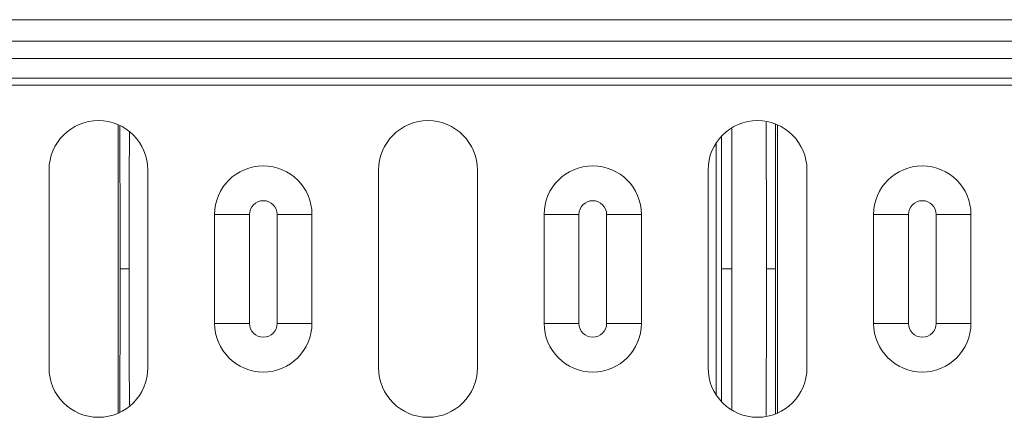
# Model space of a CAD drawing. Units: millimetres. Extents: x -4609 to 6157, y 1524 to 5886.
# Drawn here: x -2261 to -2162, y 2782 to 2822 of the extents above; entities that cross this region are included whole.
import ezdxf

# ---------------------------------------------------------------- set-up
doc = ezdxf.new("R2010")
doc.units = ezdxf.units.MM

msp = doc.modelspace()

# ---------------------------------------------------------------- linework, layer by layer
at = {"color": 8, "linetype": 'Continuous', "lineweight": 20}
for p, q in [((-2923.1367, 2822.3455), (-913.1368, 2822.3455)), ((-2923.1367, 2820.181), (-913.1368, 2820.181)), ((-913.1368, 2818.4133), (-2923.1367, 2818.4133)), ((-2923.1367, 2816.4384), (-913.1368, 2816.4384)), ((-2923.1367, 2815.7313), (-913.1368, 2815.7313)), ((-2251.4748, 2782.5609), (-2251.4748, 2811.7301)), ((-2184.7987, 2811.726), (-2184.7987, 2782.565)), ((-2191.004, 2784.4334), (-2191.004, 2809.8576)), ((-2238.1991, 2802.6455), (-2241.7205, 2802.6455)), ((-2238.1991, 2802.6455), (-2238.1991, 2791.6455)), ((-2231.873, 2802.6455), (-2235.3944, 2802.6455)), ((-2235.3944, 2791.6455), (-2235.3944, 2802.6455)), ((-2204.8692, 2802.6455), (-2208.3905, 2802.6455)), ((-2204.8692, 2802.6455), (-2204.8692, 2791.6455)), ((-2198.543, 2802.6455), (-2202.0644, 2802.6455)), ((-2202.0644, 2791.6455), (-2202.0644, 2802.6455)), ((-2171.5392, 2802.6455), (-2175.0605, 2802.6455)), ((-2171.5392, 2802.6455), (-2171.5392, 2791.6455)), ((-2165.213, 2802.6455), (-2168.7344, 2802.6455)), ((-2168.7344, 2791.6455), (-2168.7344, 2802.6455)), ((-2238.1991, 2791.6455), (-2241.7205, 2791.6455)), ((-2231.873, 2791.6455), (-2235.3944, 2791.6455)), ((-2204.8692, 2791.6455), (-2208.3905, 2791.6455)), ((-2198.543, 2791.6455), (-2202.0644, 2791.6455)), ((-2171.5392, 2791.6455), (-2175.0605, 2791.6455)), ((-2165.213, 2791.6455), (-2168.7344, 2791.6455))]:
    msp.add_line(p, q, dxfattribs=at)
at = {"color": 7, "linetype": 'Continuous', "lineweight": 20}
for p, q in [((-2258.4701, 2807.1455), (-2258.4701, 2787.1455)), ((-2248.4701, 2787.1455), (-2248.4701, 2807.1455)), ((-2225.1368, 2807.1455), (-2225.1368, 2787.1455)), ((-2215.1368, 2787.1455), (-2215.1368, 2807.1455)), ((-2191.8034, 2807.1455), (-2191.8034, 2787.1455)), ((-2181.8034, 2787.1455), (-2181.8034, 2807.1455)), ((-2241.7205, 2791.6455), (-2241.7205, 2802.6455)), ((-2231.873, 2802.6455), (-2231.873, 2791.6455)), ((-2208.3905, 2791.6455), (-2208.3905, 2802.6455)), ((-2198.543, 2802.6455), (-2198.543, 2791.6455)), ((-2175.0605, 2791.6455), (-2175.0605, 2802.6455)), ((-2165.213, 2802.6455), (-2165.213, 2791.6455))]:
    msp.add_line(p, q, dxfattribs=at)
for centre, radius, start, end in [((-2253.4701, 2807.1455), 5, 0, 180), ((-2220.1368, 2807.1455), 5, 0, 180), ((-2186.8034, 2807.1455), 5, 0, 180), ((-2236.7968, 2802.6455), 4.9237, 0, 180), ((-2203.4668, 2802.6455), 4.9237, 0, 180), ((-2170.1368, 2802.6455), 4.9237, 0, 180), ((-2236.7968, 2791.6455), 4.9237, 180, 0), ((-2203.4668, 2791.6455), 4.9237, 180, 0), ((-2170.1368, 2791.6455), 4.9237, 180, 0), ((-2253.4701, 2787.1455), 5, 180, 0), ((-2220.1368, 2787.1455), 5, 180, 0), ((-2186.8034, 2787.1455), 5, 180, 0)]:
    msp.add_arc(centre, radius, start, end, dxfattribs=at)
at = {"color": 8, "linetype": 'Continuous', "lineweight": 20}
for centre, start, end in [((-2236.7968, 2802.6455), 0, 180), ((-2203.4668, 2802.6455), 0, 180), ((-2170.1368, 2802.6455), 0, 180), ((-2236.7968, 2791.6455), 180, 0), ((-2203.4668, 2791.6455), 180, 0), ((-2170.1368, 2791.6455), 180, 0)]:
    msp.add_arc(centre, 1.4024, start, end, dxfattribs=at)
for points, knots in [([(-2185.8957, 2797.1455), (-2185.8994, 2800.2589), (-2185.9055, 2805.2382), (-2185.9319, 2810.1345), (-2185.9418, 2811.9693)], [0, 0, 0, 0, 0.6252639, 1, 1, 1, 1]), ([(-2184.981, 2811.7965), (-2184.9813, 2811.2956), (-2184.9825, 2808.7712), (-2184.9837, 2803.8798), (-2184.9842, 2799.4822), (-2184.9844, 2797.1455)], [0, 0, 0, 0, 0.10397035, 0.52388046, 1, 1, 1, 1]), ([(-2251.2891, 2797.1455), (-2251.2893, 2798.9246), (-2251.2896, 2802.3277), (-2251.2907, 2807.1436), (-2251.2918, 2810.1585), (-2251.2923, 2811.5692)], [0, 0, 0, 0, 0.3682736, 0.7044175, 1, 1, 1, 1]), ([(-2250.335, 2810.9568), (-2250.3444, 2809.1795), (-2250.3685, 2804.6108), (-2250.3743, 2799.9768), (-2250.3779, 2797.1455)], [0, 0, 0, 0, 0.3890159, 1, 1, 1, 1]), ([(-2189.3863, 2811.3279), (-2189.3863, 2809.0945), (-2189.3863, 2804.3929), (-2189.3863, 2799.6405), (-2189.3863, 2797.1455)], [0, 0, 0, 0, 0.4750091, 1, 1, 1, 1]), ([(-2190.4483, 2797.1455), (-2190.4483, 2799.6189), (-2190.4483, 2804.1099), (-2190.4483, 2808.5528), (-2190.4483, 2810.5488)], [0, 0, 0, 0, 0.55075603, 1, 1, 1, 1]), ([(-2251.2891, 2797.1455), (-2251.2893, 2795.3664), (-2251.2896, 2791.9633), (-2251.2907, 2787.1288), (-2251.2918, 2784.0953), (-2251.2923, 2782.666)], [0, 0, 0, 0, 0.3668465, 0.7016877, 1, 1, 1, 1]), ([(-2250.3352, 2783.3681), (-2250.3445, 2785.1342), (-2250.3685, 2789.6916), (-2250.3743, 2794.3142), (-2250.3779, 2797.1455)], [0, 0, 0, 0, 0.3875027, 1, 1, 1, 1]), ([(-2190.4483, 2797.1455), (-2190.4483, 2794.6721), (-2190.4483, 2790.1993), (-2190.4483, 2785.7743), (-2190.4483, 2783.7964)], [0, 0, 0, 0, 0.5530004, 1, 1, 1, 1]), ([(-2189.3863, 2782.9809), (-2189.3863, 2785.2083), (-2189.3863, 2789.904), (-2189.3863, 2794.6505), (-2189.3863, 2797.1455)], [0, 0, 0, 0, 0.474348, 1, 1, 1, 1]), ([(-2185.8957, 2797.1455), (-2185.8994, 2794.0321), (-2185.9055, 2789.0502), (-2185.9319, 2784.1514), (-2185.9419, 2782.3141)], [0, 0, 0, 0, 0.6249421, 1, 1, 1, 1]), ([(-2184.9811, 2782.5413), (-2184.9813, 2783.0267), (-2184.9825, 2785.5355), (-2184.9837, 2790.4112), (-2184.9842, 2794.8088), (-2184.9844, 2797.1455)], [0, 0, 0, 0, 0.1010594, 0.5223337, 1, 1, 1, 1])]:
    msp.add_open_spline(points, degree=3, knots=knots, dxfattribs=at)
at = {"color": 7, "linetype": 'Continuous', "lineweight": 20}
for points, knots in [([(-2250.3777, 2797.1455), (-2250.6123, 2797.1455), (-2250.8333, 2797.1455), (-2251.165, 2797.1455), (-2251.2685, 2797.1455), (-2251.289, 2797.1455)], [0, 0, 0, 0, 0.5, 0.5, 1, 1, 1, 1]), ([(-2189.3864, 2797.1455), (-2189.5063, 2797.1455), (-2189.6251, 2797.1455), (-2189.8562, 2797.1455), (-2189.9643, 2797.1455), (-2190.2546, 2797.1455), (-2190.3936, 2797.1455), (-2190.4479, 2797.1455)], [0, 0, 0, 0, 0.25, 0.25, 0.5, 0.5, 1, 1, 1, 1]), ([(-2184.9846, 2797.1455), (-2185.0051, 2797.1455), (-2185.1084, 2797.1455), (-2185.4402, 2797.1455), (-2185.6612, 2797.1455), (-2185.8958, 2797.1455)], [0, 0, 0, 0, 0.5, 0.5, 1, 1, 1, 1])]:
    msp.add_open_spline(points, degree=3, knots=knots, dxfattribs=at)

doc.saveas('drawing.dxf')
